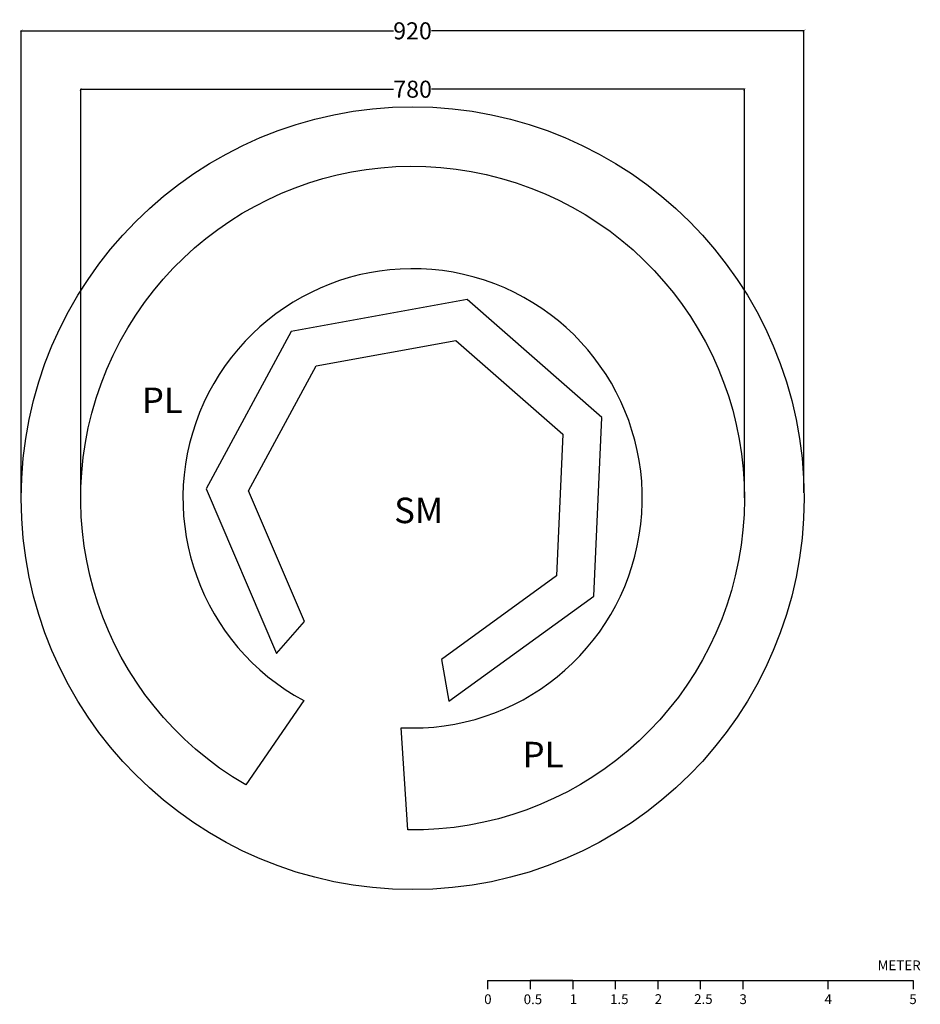
# Model space of a CAD drawing. Units: millimetres. Extents: x -178 to 880, y -154 to 1003.
import ezdxf

# ---------------------------------------------------------------- set-up
doc = ezdxf.new("R2010")
doc.units = ezdxf.units.MM
doc.header["$MEASUREMENT"] = 0
for name, color, linetype in [('Dimensions', 2, 'Continuous'), ('Equipment', 1, 'Continuous'), ('Planterings yta', 3, 'Continuous'), ('Safety area', 4, 'Continuous')]:
    doc.layers.add(name, color=color, linetype=linetype)
doc.styles.add('Arial', font='Arial.ttf')
doc.styles.add('ISOCP', font='isocp.shx')
doc.dimstyles.new('Default', dxfattribs={"dimtxt": 20, "dimasz": 3.14, "dimexe": 0.5, "dimexo": 0.5, "dimgap": 0.25, "dimtad": 0, "dimtoh": 1, "dimdec": 0, "dimzin": 1, "dimdsep": 46, "dimtxsty": 'Arial', "dimblk": 'ARCHTICK', "dimblk1": 'ARCHTICK', "dimblk2": 'ARCHTICK', "dimcen": 0.5, "dimadec": 0, "dimazin": 0, "dimtfac": 1, "dimtdec": 0, "dimtix": 1, "dimtmove": 1, "dimatfit": 3, "dimfxl": 1, "dimtolj": 1, "dimtzin": 1, "dimarcsym": 0})

# ---------------------------------------------------------------- blocks, each defined once
blk = doc.blocks.new('_ArchTick')
at = {"color": 0, "linetype": 'ByBlock', "const_width": 0.15}
blk.add_lwpolyline([(-0.5, -0.5), (0.5, 0.5)], dxfattribs=at)
blk = doc.blocks.new('*D4')
at = {"layer": 'Defpoints', "color": 0, "transparency": 16777216}
for p in [(743.6, 989.9), (743.6, 446.6), (-176.3, 436.2)]:
    blk.add_point(p, dxfattribs=at)
at = {"layer": 'Dimensions', "color": 0, "lineweight": -2, "transparency": 16777216}
for p, q in [((-176.3, 436.7), (-176.3, 990.4)), ((-176.3, 989.9), (261.3, 989.9)), ((743.6, 989.9), (306, 989.9)), ((743.6, 447.1), (743.6, 990.4))]:
    blk.add_line(p, q, dxfattribs=at)
at = {"layer": 'Dimensions', "color": 0, "lineweight": -2, "transparency": 16777216, "xscale": 3.139999999999997, "yscale": 3.139999999999997, "zscale": 3.139999999999997, "rotation": 180}
blk.add_blockref('_ArchTick', (-176.3, 989.9), dxfattribs=at)
at = {"layer": 'Dimensions', "color": 0, "lineweight": -2, "transparency": 16777216, "xscale": 3.139999999999997, "yscale": 3.139999999999997, "zscale": 3.139999999999997}
blk.add_blockref('_ArchTick', (743.6, 989.9), dxfattribs=at)
at = {"layer": 'Dimensions', "color": 0, "transparency": 16777216, "insert": (283.6, 989.9), "char_height": 20, "attachment_point": 5, "style": 'Arial'}
blk.add_mtext('\\A1;920', dxfattribs=at)
blk = doc.blocks.new('*D5')
at = {"layer": 'Defpoints', "color": 0, "transparency": 16777216}
for p in [(673.7, 921.3), (-106.3, 440.6), (673.7, 440.6)]:
    blk.add_point(p, dxfattribs=at)
at = {"layer": 'Dimensions', "color": 0, "lineweight": -2, "transparency": 16777216}
for p, q in [((-106.3, 441.1), (-106.3, 921.8)), ((-106.3, 921.3), (261.4, 921.3)), ((673.7, 921.3), (305.9, 921.3)), ((673.7, 441.1), (673.7, 921.8))]:
    blk.add_line(p, q, dxfattribs=at)
at = {"layer": 'Dimensions', "color": 0, "lineweight": -2, "transparency": 16777216, "xscale": 3.139999999999997, "yscale": 3.139999999999997, "zscale": 3.139999999999997, "rotation": 180}
blk.add_blockref('_ArchTick', (-106.3, 921.3), dxfattribs=at)
at = {"layer": 'Dimensions', "color": 0, "lineweight": -2, "transparency": 16777216, "xscale": 3.139999999999997, "yscale": 3.139999999999997, "zscale": 3.139999999999997}
blk.add_blockref('_ArchTick', (673.7, 921.3), dxfattribs=at)
at = {"layer": 'Dimensions', "color": 0, "transparency": 16777216, "insert": (283.7, 921.3), "char_height": 20, "attachment_point": 5, "style": 'Arial'}
blk.add_mtext('\\A1;780', dxfattribs=at)

msp = doc.modelspace()

# ---------------------------------------------------------------- linework, layer by layer
for p, q in [((371.8, -126.3), (871.8, -126.3)), ((371.8, -126.3), (371.8, -136.3)), ((371.8, -126.3), (471.8, -126.3)), ((471.8, -126.3), (421.8, -126.3)), ((421.8, -126.3), (421.8, -136.3)), ((471.8, -126.3), (571.8, -126.3)), ((471.8, -126.3), (471.8, -136.3)), ((471.8, -126.3), (521.8, -126.3)), ((521.8, -126.3), (521.8, -136.3)), ((571.8, -126.3), (671.8, -126.3)), ((571.8, -126.3), (571.8, -136.3)), ((571.8, -126.3), (621.8, -126.3)), ((621.8, -126.3), (621.8, -136.3)), ((671.8, -126.3), (771.8, -126.3)), ((671.8, -126.3), (671.8, -136.3)), ((771.8, -126.3), (871.8, -126.3)), ((771.8, -126.3), (771.8, -136.3)), ((871.8, -126.3), (871.8, -136.3))]:
    msp.add_line(p, q)
at = {"layer": 'Equipment'}
msp.add_lwpolyline([(156.5, 295.7), (91, 449.3), (170.3, 596.2), (334.6, 625.9), (460.2, 516), (452.6, 349.2), (317.5, 251.1), (326.3, 202), (496.6, 325.5), (506.2, 535.6), (347.9, 674), (140.9, 636.6), (41.1, 451.5), (123.7, 258.1)], close=True, dxfattribs=at)
at = {"layer": 'Planterings yta'}
msp.add_lwpolyline([(87.5, 103.6, -7.758156), (278.1, 50.7), (270.4, 170.9, 8.963244), (155.8, 202.8)], format="xyb", close=True, dxfattribs=at)
at = {"layer": 'Safety area'}
msp.add_circle((283.7, 440.6), 460, dxfattribs=at)

# ---------------------------------------------------------------- texts
at = {"style": 'ISOCP'}
for s, height, p in [('METER', 11.49, (830.2, -114.1)), ('0', 11.5, (367.8, -153.9)), ('0.5', 11.49, (414.2, -154)), ('1 ', 11.49, (468.4, -153.9)), ('1.5', 11.49, (515.7, -153.9)), ('2 ', 11.49, (568.2, -153.8)), ('2.5', 11.49, (614.5, -153.8)), ('3', 11.5, (667.8, -153.9)), ('4', 11.5, (767.8, -153.8)), ('5 ', 11.49, (867.4, -153.9))]:
    msp.add_text(s, height=height, dxfattribs=at).set_placement(p)
at = {"layer": 'Planterings yta', "char_height": 30, "attachment_point": 1, "style": 'Arial'}
for insert in [(-34.5, 570.7), (412.9, 154.3)]:
    msp.add_mtext_dynamic_manual_height_columns('PL', width=109.656, gutter_width=1, heights=[0], dxfattribs=dict(at, insert=insert))
at = {"layer": 'Safety area', "insert": (262, 441.3), "char_height": 30, "attachment_point": 1, "style": 'Arial'}
msp.add_mtext_dynamic_manual_height_columns('SM', width=187.237, gutter_width=1, heights=[0], dxfattribs=at)

# ---------------------------------------------------------------- dimensions: what is measured, and where the dimension line sits
at = {"layer": 'Dimensions'}
for base, p1, p2, picture, middle in [((743.6, 989.9), (-176.3, 436.2), (743.6, 446.6), '*D4', (283.6, 989.9)), ((673.7, 921.3), (-106.3, 440.6), (673.7, 440.6), '*D5', (283.7, 921.3))]:
    dim = msp.add_linear_dim(base=base, p1=p1, p2=p2, dimstyle='Default', dxfattribs=at)
    dim.commit()
    dim.dimension.update_dxf_attribs({"geometry": picture, "text_midpoint": middle})

doc.saveas('drawing.dxf')
